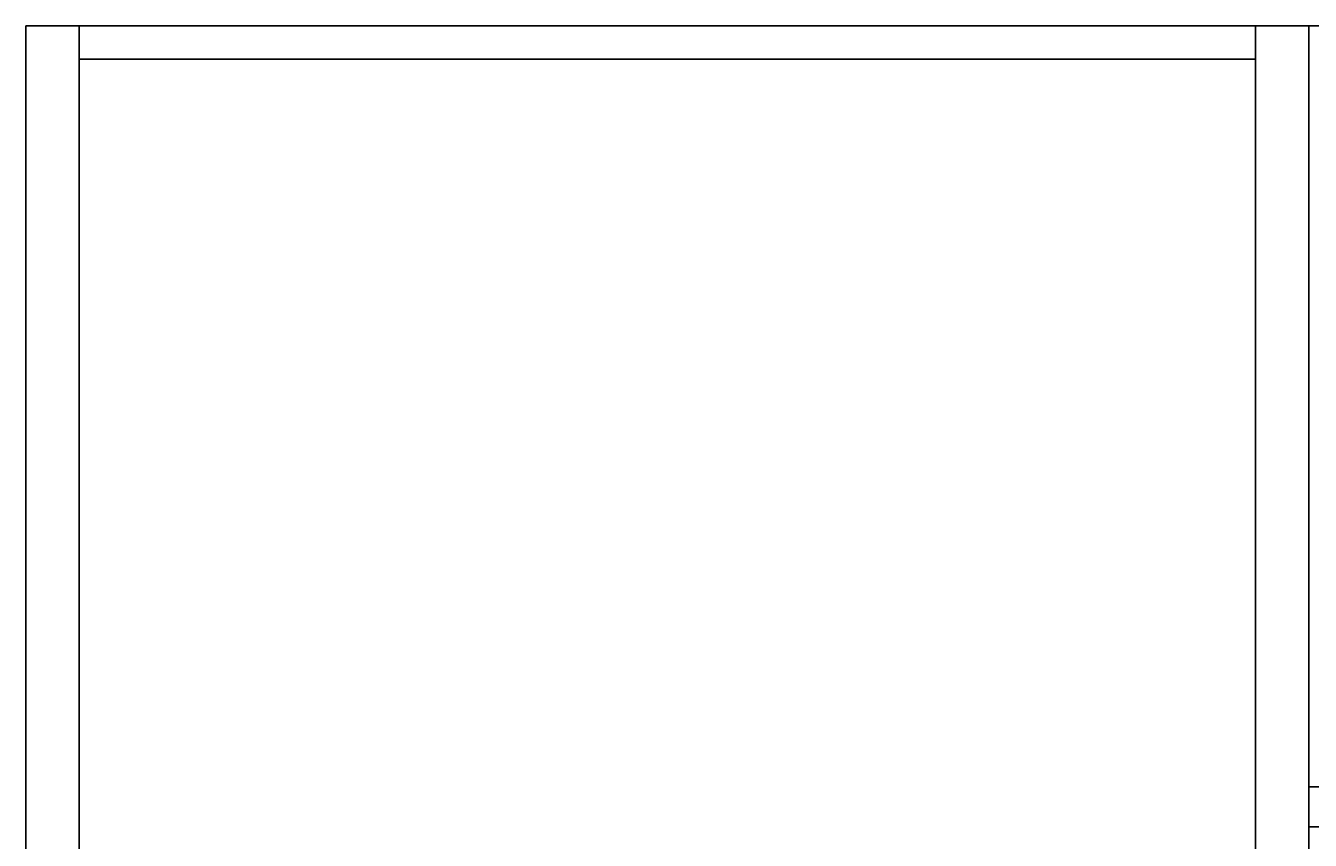
# Model space of a CAD drawing. Extents: x -78 to 54, y 56 to 128.
# Drawn here: x -78 to -54, y 113 to 128 of the extents above; entities that cross this region are included whole.
import ezdxf
from ezdxf.enums import TextEntityAlignment as Align

# ---------------------------------------------------------------- set-up
doc = ezdxf.new("R2010")
doc.units = 0
doc.header["$LTSCALE"] = 96
doc.header["$MEASUREMENT"] = 0
for name, color, linetype in [('AFUFR-3-GBLM-SV', 7, 'Continuous'), ('AFUFR-3-TPLM-TH', 7, 'Continuous'), ('AFUST-3-BKLM-SV', 7, 'Continuous'), ('AFUST-3-GBLM-SV', 7, 'Continuous'), ('AFUST-3-TPLM-TH', 7, 'Continuous'), ('AFUUS-3-GBLM-SV', 7, 'Continuous'), ('AFUUS-3-TPLM-TH', 7, 'Continuous'), ('MAIN_FURN', 7, 'Continuous')]:
    doc.layers.add(name, color=color, linetype=linetype)

# ---------------------------------------------------------------- blocks, each defined once
blk = doc.blocks.new('MO7224SWWFP')
at = {"layer": 'AFUFR-3-GBLM-SV', "color": 42, "linetype": 'Continuous'}
for points, invisible_edges in [([(0, -24, 28), (0, 0), (0, 0, 28)], 1), ([(0, -24), (0, 0), (0, -24, 28)], 2), ([(0, 0, 28), (1, 0), (1, 0, 28)], 1), ([(0, 0), (1, 0), (0, 0, 28)], 2), ([(0, -24), (1, 0), (0, 0)], 1), ([(1, -24), (1, 0), (0, -24)], 2), ([(0, 0, 28), (1, -24, 28), (0, -24, 28)], 1), ([(1, 0, 28), (1, -24, 28), (0, 0, 28)], 2)]:
    blk.add_3dface(points, dxfattribs=dict(at, invisible_edges=invisible_edges))
at = {"layer": 'AFUFR-3-TPLM-TH', "color": 42, "linetype": 'Continuous'}
for points, invisible_edges in [([(72, -24, 29), (0, 0, 29), (72, 0, 29)], 1), ([(0, -24, 29), (0, 0, 29), (72, -24, 29)], 2), ([(72, 0, 28), (0, 0, 29), (0, 0, 28)], 1), ([(72, 0, 29), (0, 0, 29), (72, 0, 28)], 2), ([(0, -24, 28), (72, 0, 28), (0, 0, 28)], 1), ([(72, -24, 28), (72, 0, 28), (0, -24, 28)], 2), ([(0, -24, 29), (0, 0, 28), (0, 0, 29)], 1), ([(0, -24, 28), (0, 0, 28), (0, -24, 29)], 2)]:
    blk.add_3dface(points, dxfattribs=dict(at, invisible_edges=invisible_edges))
blk = doc.blocks.new('MO721516WMHTHDAS')
at = {"layer": 'AFUUS-3-GBLM-SV', "color": 42, "linetype": 'Continuous'}
for points, invisible_edges in [([(0, -14.25), (1, 0), (0, 0)], 1), ([(1, -14.25), (1, 0), (0, -14.25)], 2), ([(1, 0), (0, 0, 15), (0, 0)], 1), ([(1, 0, 15), (0, 0, 15), (1, 0)], 2), ([(0, 0), (0, -14.25, 15), (0, -14.25)], 1), ([(0, 0, 15), (0, -14.25, 15), (0, 0)], 2), ([(0, 0, 15), (1, -14.25, 15), (0, -14.25, 15)], 1), ([(1, 0, 15), (1, -14.25, 15), (0, 0, 15)], 2), ([(0, -14.25), (1, -14.25, 15), (1, -14.25)], 1), ([(0, -14.25, 15), (1, -14.25, 15), (0, -14.25)], 2)]:
    blk.add_3dface(points, dxfattribs=dict(at, invisible_edges=invisible_edges))
at = {"layer": 'AFUUS-3-TPLM-TH', "color": 42, "linetype": 'Continuous'}
for points, invisible_edges in [([(0, -15, 16), (0, 0, 15), (0, 0, 16)], 1), ([(0, -15, 15), (0, 0, 15), (0, -15, 16)], 2), ([(0, 0, 16), (72, 0, 15), (72, 0, 16)], 1), ([(0, 0, 15), (72, 0, 15), (0, 0, 16)], 2), ([(72, 0, 15), (0, -15, 15), (72, -15, 15)], 1), ([(0, 0, 15), (0, -15, 15), (72, 0, 15)], 2), ([(0, 0, 16), (72, -15, 16), (0, -15, 16)], 1), ([(72, 0, 16), (72, -15, 16), (0, 0, 16)], 2), ([(72, -15, 16), (0, -15, 15), (0, -15, 16)], 1), ([(72, -15, 15), (0, -15, 15), (72, -15, 16)], 2)]:
    blk.add_3dface(points, dxfattribs=dict(at, invisible_edges=invisible_edges))
blk = doc.blocks.new('MO242472LBBLFSC')
at = {"layer": 'AFUST-3-BKLM-SV', "color": 42, "linetype": 'Continuous'}
for points, invisible_edges in [([(23, -0.625, 70), (1, 0, 70), (23, 0, 70)], 1), ([(1, -0.625, 70), (1, 0, 70), (23, -0.625, 70)], 2), ([(1, 0), (1, -0.625, 70), (1, -0.625)], 1), ([(1, 0, 70), (1, -0.625, 70), (1, 0)], 2), ([(23, 0), (1, 0, 70), (1, 0)], 1), ([(23, 0, 70), (1, 0, 70), (23, 0)], 2), ([(1, -0.625), (23, 0), (1, 0)], 1), ([(23, -0.625), (23, 0), (1, -0.625)], 2), ([(23, -0.625), (23, 0, 70), (23, 0)], 1), ([(23, -0.625, 70), (23, 0, 70), (23, -0.625)], 2), ([(23, -0.625, 70), (1, -0.625), (1, -0.625, 70)], 1), ([(23, -0.625), (1, -0.625), (23, -0.625, 70)], 2)]:
    blk.add_3dface(points, dxfattribs=dict(at, invisible_edges=invisible_edges))
at = {"layer": 'AFUST-3-GBLM-SV', "color": 42, "linetype": 'Continuous'}
for points, invisible_edges in [([(1, -23.25, 70), (0, 0, 70), (1, 0, 70)], 1), ([(0, -23.25, 70), (0, 0, 70), (1, -23.25, 70)], 2), ([(0, -23.25, 70), (0, 0), (0, 0, 70)], 1), ([(0, -23.25), (0, 0), (0, -23.25, 70)], 2), ([(0, 0, 70), (1, 0), (1, 0, 70)], 1), ([(0, 0), (1, 0), (0, 0, 70)], 2), ([(1, 0), (0, -23.25), (1, -23.25)], 1), ([(0, 0), (0, -23.25), (1, 0)], 2), ([(1, 0, 70), (1, -23.25), (1, -23.25, 70)], 1), ([(1, 0), (1, -23.25), (1, 0, 70)], 2), ([(23, 0, 70), (24, -23.25, 70), (23, -23.25, 70)], 1), ([(24, 0, 70), (24, -23.25, 70), (23, 0, 70)], 2), ([(24, 0), (23, 0, 70), (23, 0)], 1), ([(24, 0, 70), (23, 0, 70), (24, 0)], 2), ([(23, -23.25), (24, 0), (23, 0)], 1), ([(24, -23.25), (24, 0), (23, -23.25)], 2), ([(23, 0), (23, -23.25, 70), (23, -23.25)], 1), ([(23, 0, 70), (23, -23.25, 70), (23, 0)], 2), ([(24, -23.25), (24, 0, 70), (24, 0)], 1), ([(24, -23.25, 70), (24, 0, 70), (24, -23.25)], 2)]:
    blk.add_3dface(points, dxfattribs=dict(at, invisible_edges=invisible_edges))
at = {"layer": 'AFUST-3-TPLM-TH', "color": 42, "linetype": 'Continuous'}
for points, invisible_edges in [([(0, 0, 71), (24, 0, 70), (24, 0, 71)], 1), ([(0, 0, 70), (24, 0, 70), (0, 0, 71)], 2), ([(0, -24, 71), (0, 0, 70), (0, 0, 71)], 1), ([(0, -24, 70), (0, 0, 70), (0, -24, 71)], 2), ([(24, 0, 70), (0, -24, 70), (24, -24, 70)], 1), ([(0, 0, 70), (0, -24, 70), (24, 0, 70)], 2), ([(24, -24, 71), (0, 0, 71), (24, 0, 71)], 1), ([(0, -24, 71), (0, 0, 71), (24, -24, 71)], 2), ([(24, 0, 71), (24, -24, 70), (24, -24, 71)], 1), ([(24, 0, 70), (24, -24, 70), (24, 0, 71)], 2)]:
    blk.add_3dface(points, dxfattribs=dict(at, invisible_edges=invisible_edges))

msp = doc.modelspace()

# ---------------------------------------------------------------- block references
at = {"layer": 'MAIN_FURN', "color": 65, "linetype": 'Continuous'}
ref = msp.add_blockref('MO242472LBBLFSC', (-77.886, 127.776), dxfattribs=at)
ref.add_attrib('CAPMC', 'OFG', dxfattribs={"color": 65, "linetype": 'Continuous', "height": 0.000000012, "width": 0.666667}).set_placement((-77.886, 127.776), align=Align.BOTTOM_LEFT)
ref.add_attrib('CAPPN', 'MO242472-L-BBLF-SC', dxfattribs={"color": 65, "linetype": 'Continuous', "height": 0.000000012, "width": 0.666667}).set_placement((-77.886, 127.776), align=Align.BOTTOM_LEFT)
ref.add_attrib('CAPMG', 'OFG', dxfattribs={"color": 65, "linetype": 'Continuous', "height": 0.000000012, "width": 0.666667}).set_placement((-77.886, 127.776), align=Align.BOTTOM_LEFT)
ref.add_attrib('CAPQTY', '1', dxfattribs={"color": 65, "linetype": 'Continuous', "height": 0.000000012, "width": 0.666667}).set_placement((-77.886, 127.776), align=Align.BOTTOM_LEFT)
ref = msp.add_blockref('MO7224SWWFP', (-53.886, 127.776), dxfattribs=at)
ref.add_attrib('CAPMC', 'OFG', dxfattribs={"color": 65, "linetype": 'Continuous', "height": 0.000000012, "width": 0.666667}).set_placement((-53.886, 127.776), align=Align.BOTTOM_LEFT)
ref.add_attrib('CAPPN', 'MO7224-S-WW-FP', dxfattribs={"color": 65, "linetype": 'Continuous', "height": 0.000000012, "width": 0.666667}).set_placement((-53.886, 127.776), align=Align.BOTTOM_LEFT)
ref.add_attrib('CAPMG', 'OFG', dxfattribs={"color": 65, "linetype": 'Continuous', "height": 0.000000012, "width": 0.666667}).set_placement((-53.886, 127.776), align=Align.BOTTOM_LEFT)
ref.add_attrib('CAPQTY', '1', dxfattribs={"color": 65, "linetype": 'Continuous', "height": 0.000000012, "width": 0.666667}).set_placement((-53.886, 127.776), align=Align.BOTTOM_LEFT)
ref = msp.add_blockref('MO721516WMHTHDAS', (-53.886, 127.776, 55), dxfattribs=at)
ref.add_attrib('CAPMC', 'OFG', dxfattribs={"color": 65, "linetype": 'Continuous', "height": 0.000000012, "width": 0.666667}).set_placement((-53.886, 127.776, 55), align=Align.BOTTOM_LEFT)
ref.add_attrib('CAPPN', 'MO721516-WM-HT-HD-AS', dxfattribs={"color": 65, "linetype": 'Continuous', "height": 0.000000012, "width": 0.666667}).set_placement((-53.886, 127.776, 55), align=Align.BOTTOM_LEFT)
ref.add_attrib('CAPMG', 'OFG', dxfattribs={"color": 65, "linetype": 'Continuous', "height": 0.000000012, "width": 0.666667}).set_placement((-53.886, 127.776, 55), align=Align.BOTTOM_LEFT)
ref.add_attrib('CAPQTY', '1', dxfattribs={"color": 65, "linetype": 'Continuous', "height": 0.000000012, "width": 0.666667}).set_placement((-53.886, 127.776, 55), align=Align.BOTTOM_LEFT)

doc.saveas('drawing.dxf')
